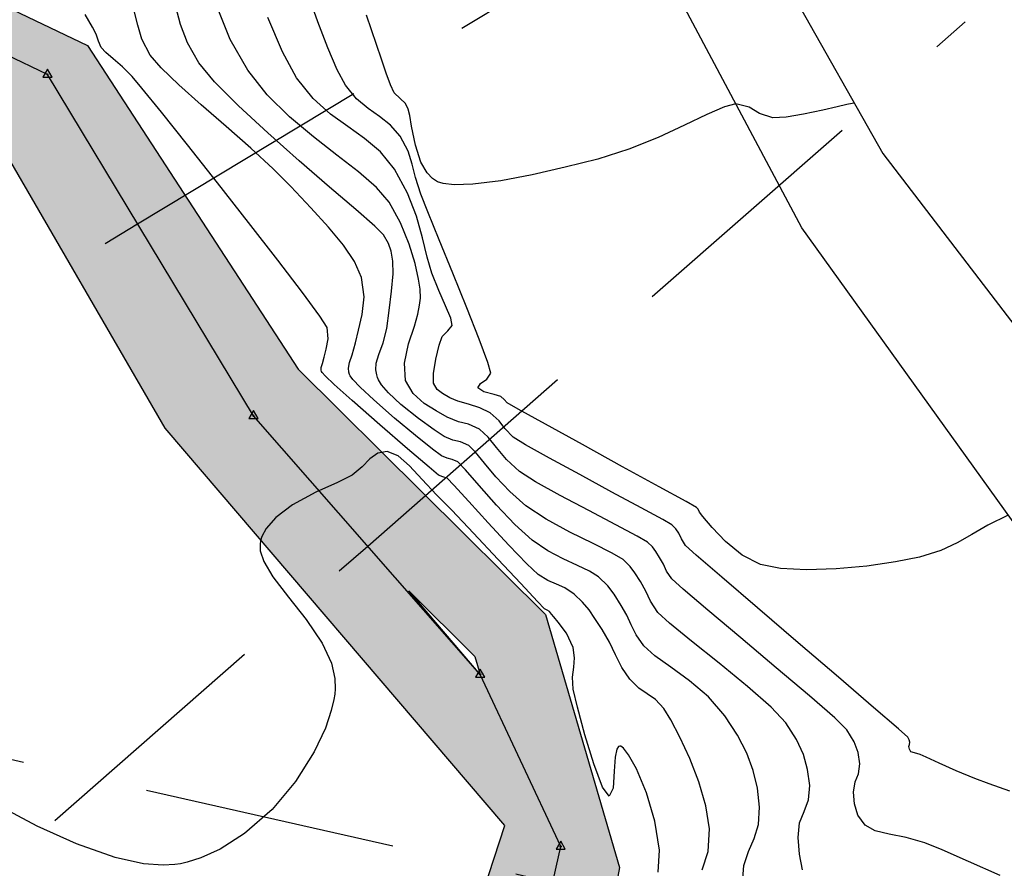
# Model space of a CAD drawing. Units: metres. Extents: x 380515 to 381511, y 8389901 to 8390222.
# Drawn here: x 380572 to 380596, y 8390097 to 8390118 of the extents above; entities that cross this region are included whole.
import ezdxf

# ---------------------------------------------------------------- set-up
doc = ezdxf.new("R2010")
doc.units = ezdxf.units.M
doc.linetypes.add('HIDDEN', pattern=[9.525, 6.35, -3.175])
for name, color, linetype in [('04_ALI', 7, 'Continuous'), ('AA_Borde_Rio', 150, 'Continuous'), ('AA_Carretera_Trocha', 1, 'HIDDEN'), ('C-ROAD-MARK', 251, 'Continuous'), ('C-ROAD-SAMP', 250, 'HIDDEN'), ('GAP_TOPO_Curva-Indice (M)', 15, 'Continuous'), ('GAP_TOPO_Curva-Intermedia (M)', 33, 'Continuous')]:
    doc.layers.add(name, color=color, linetype=linetype)

msp = doc.modelspace()

# ---------------------------------------------------------------- hatches: boundary and pattern name
at = {"layer": 'AA_Borde_Rio'}
h = msp.add_hatch(dxfattribs=at)
h.set_pattern_fill('DOTS', color=256, scale=0.15)
h.paths.add_polyline_path([(380597.952, 8390062.1232), (380593.3996, 8390064.1295), (380588.1177, 8390065.5827), (380587.6243, 8390070.0639), (380587.3376, 8390076.3835), (380588.412, 8390079.1876), (380588.3896, 8390079.2313), (380587.0628, 8390081.0968), (380584.4556, 8390087.368), (380585.9362, 8390093.1539), (380586.6322, 8390096.6424), (380584.7672, 8390103.0069), (380578.5451, 8390109.1781), (380573.2438, 8390117.3209), (380566.4467, 8390120.5734), (380562.0903, 8390125.6407), (380555.1249, 8390130.5581), (380549.8134, 8390130.7334), (380544.3083, 8390135.7094), (380540.2479, 8390141.5904), (380534.5763, 8390148.4844), (380531.6799, 8390146.1075), (380537.5302, 8390140.4129), (380541.6089, 8390134.7779), (380548.1259, 8390128.4964), (380553.101, 8390126.2766), (380559.0828, 8390124.7201), (380564.3939, 8390118.9992), (380570.7433, 8390115.3759), (380575.1955, 8390107.6961), (380583.7436, 8390097.6986), (380582.8471, 8390094.9463), (380581.6479, 8390088.983), (380583.6091, 8390078.366), (380583.0457, 8390072.609), (380581.6814, 8390067.8798), (380582.5999, 8390064.0365), (380587.1927, 8390062.8662), (380591.4853, 8390060.9422), (380598.4621, 8390058.466), (380605.5215, 8390054.7961), (380611.6533, 8390049.319), (380612.561, 8390050.0811), (380614.0701, 8390048.8956), (380617.03, 8390046.6141), (380621.7191, 8390041.9589), (380626.9106, 8390035.192), (380629.867, 8390026.1285), (380631.3178, 8390018.5774), (380634.206, 8390011.8971), (380635.4901, 8390007.0194), (380635.7728, 8390001.2544), (380632.6345, 8389996.3106), (380633.3383, 8389987.8114), (380639.5413, 8389985.361), (380647.0997, 8389983.4452), (380652.9103, 8389981.8034), (380655.2386, 8389980.252), (380656.632, 8389979.0735), (380657.3101, 8389974.8293), (380657.2795, 8389974.1779), (380657.9238, 8389971.3056), (380660.0083, 8389969.6128), (380660.5891, 8389969.1274), (380670.0895, 8389962.449), (380677.8917, 8389958.4695), (380682.6042, 8389954.9726), (380689.8253, 8389951.7626), (380694.7252, 8389947.6679), (380696.7715, 8389939.9505), (380698.4108, 8389935.6136), (380703.2137, 8389933.395), (380708.872, 8389931.7296), (380714.5674, 8389931.0439), (380720.9507, 8389932.513), (380723.5171, 8389933.1211), (380726.6373, 8389935.5625), (380729.2022, 8389938.1882), (380731.0056, 8389943.4563), (380739.8292, 8389947.3335), (380740.0334, 8389951.2971), (380737.6867, 8389950.8043), (380727.4722, 8389946.5274), (380727.2473, 8389938.5076), (380721.0247, 8389935.1864), (380716.6767, 8389936.4721), (380712.5448, 8389935.9809), (380706.292, 8389936.612), (380703.5057, 8389936.7689), (380700.5951, 8389938.8428), (380698.604, 8389942.1205), (380698.2625, 8389948.8081), (380695.4019, 8389952.8827), (380692.007, 8389956.7281), (380688.4684, 8389959.1045), (380682.7548, 8389961.0834), (380677.3209, 8389963.1649), (380666.0099, 8389968.4133), (380662.9471, 8389970.787), (380661.4834, 8389973.1567), (380660.6164, 8389977.3225), (380659.9886, 8389979.537), (380659.4643, 8389980.2197), (380658.1952, 8389982.058), (380657.0134, 8389983.2944), (380654.7973, 8389984.7355), (380653.3636, 8389985.491), (380647.4205, 8389988.0163), (380640.1432, 8389987.9093), (380636.3812, 8389990.3411), (380635.421, 8389994.7021), (380637.0739, 8389997.8767), (380638.1929, 8390000.1242), (380638.9305, 8390003.0224), (380638.5218, 8390005.8548), (380636.9397, 8390009.2315), (380635.2133, 8390014.4584), (380633.308, 8390020.8008), (380631.4158, 8390029.4638), (380629.0456, 8390036.0005), (380625.3398, 8390041.7906), (380621.2448, 8390048.0724), (380618.3102, 8390053.1866), (380616.8728, 8390053.8077), (380609.3849, 8390057.8778), (380603.8275, 8390060.3865)])
h.paths.add_polyline_path([(380602.1772, 8390058.7888), (380603.1294, 8390058.5073), (380608.4947, 8390056.0854), (380615.9968, 8390052.0075), (380616.9065, 8390051.6144), (380619.5384, 8390047.0277), (380619.6967, 8390046.7849), (380618.3502, 8390048.1217), (380615.2983, 8390050.474), (380612.5191, 8390052.6574), (380611.6938, 8390051.9645), (380606.6667, 8390056.4549)], flags=16)
h.paths.add_polyline_path([(380586.1481, 8390065.1963), (380584.2644, 8390065.6763), (380583.7492, 8390067.8319), (380585.0183, 8390072.2312), (380585.3637, 8390075.7614), (380585.6293, 8390069.909)], flags=16)
h.paths.add_polyline_path([(380585.5031, 8390077.1856), (380585.627, 8390078.452), (380585.3244, 8390080.0902), (380586.1638, 8390078.91)], flags=16)
h.paths.add_polyline_path([(380583.1246, 8390101.5), (380581.3293, 8390103.5997), (380582.9928, 8390101.9498)], flags=16)
h.paths.add_polyline_path([(380555.783, 8390127.6453), (380553.7648, 8390128.1704), (380552.7206, 8390128.6364), (380554.4605, 8390128.5789)], flags=16)
h.paths.add_polyline_path([(380645.2244, 8389985.9838), (380647.0273, 8389986.0103), (380650.3034, 8389984.6183), (380647.6175, 8389985.3772)], flags=16)
h.paths.add_polyline_path([(380677.1835, 8389961.0759), (380682.0697, 8389959.2042), (380687.5687, 8389957.2995), (380690.6782, 8389955.2114), (380693.8289, 8389951.6425), (380694.8806, 8389950.1445), (380690.8932, 8389953.4765), (380683.6185, 8389956.7104), (380678.9493, 8389960.1752)], flags=16)
h.paths.add_polyline_path([(380706.1472, 8389934.6164), (380712.5627, 8389933.969), (380716.5042, 8389934.4375), (380718.2074, 8389933.9339), (380714.4594, 8389933.0714), (380709.2767, 8389933.6954)], flags=16)
h.paths.add_polyline_path([(380729.4352, 8389945.1811), (380738.2838, 8389948.886), (380738.489, 8389948.9291), (380729.4287, 8389944.948)], flags=16)

# ---------------------------------------------------------------- linework, layer by layer
at = {"color": 2}
for p, q in [((380572.2379, 8390116.5908), (380565.983, 8390119.5998)), ((380577.4183, 8390108.0062), (380572.2379, 8390116.5908)), ((380583.1246, 8390101.5), (380577.4183, 8390108.0062)), ((380585.1501, 8390097.1694), (380583.1246, 8390101.5)), ((380583.0686, 8390088.0213), (380585.1501, 8390097.1694))]:
    msp.add_line(p, q, dxfattribs=at)
at = {"color": 0, "linetype": 'ByBlock', "lineweight": -2}
for p, q in [((380572.2379, 8390116.7241), (380572.1225, 8390116.5241)), ((380572.1225, 8390116.5241), (380572.3534, 8390116.5241)), ((380572.3534, 8390116.5241), (380572.2379, 8390116.7241)), ((380577.4183, 8390108.1396), (380577.3028, 8390107.9396)), ((380577.5337, 8390107.9396), (380577.4183, 8390108.1396)), ((380577.3028, 8390107.9396), (380577.5337, 8390107.9396)), ((380583.1246, 8390101.6334), (380583.0092, 8390101.4334)), ((380583.2401, 8390101.4334), (380583.1246, 8390101.6334)), ((380583.0092, 8390101.4334), (380583.2401, 8390101.4334)), ((380585.1501, 8390097.3027), (380585.0346, 8390097.1027)), ((380585.2656, 8390097.1027), (380585.1501, 8390097.3027)), ((380585.0346, 8390097.1027), (380585.2656, 8390097.1027))]:
    msp.add_line(p, q, dxfattribs=at)
msp.add_line((380574.5898, 8390112.8869), (380574.4186, 8390112.7836))
for centre, start, end in [((380572.2379, 8390116.5908), 0, 180), ((380572.2379, 8390116.5908), 180, 0), ((380577.4183, 8390108.0062), 0, 180), ((380577.4183, 8390108.0062), 180, 0), ((380583.1246, 8390101.5), 0, 180), ((380583.1246, 8390101.5), 180, 0), ((380585.1501, 8390097.1694), 0, 180), ((380585.1501, 8390097.1694), 180, 0)]:
    msp.add_arc(centre, 0.00625, start, end, dxfattribs=at)
at = {"layer": '04_ALI', "color": 1, "linetype": 'Continuous', "lineweight": -3}
for p, q in [((380572.2379, 8390116.5908), (380565.983, 8390119.5998)), ((380577.4183, 8390108.0062), (380572.2379, 8390116.5908)), ((380583.1246, 8390101.5), (380577.4183, 8390108.0062)), ((380585.1501, 8390097.1694), (380583.1246, 8390101.5)), ((380583.0686, 8390088.0213), (380585.1501, 8390097.1694))]:
    msp.add_line(p, q, dxfattribs=at)
at = {"layer": 'AA_Borde_Rio'}
for p, q in [((380566.4467, 8390120.5734, -2337658.7634), (380573.2438, 8390117.3209, -2337658.7634)), ((380573.2438, 8390117.3209, -2337658.7634), (380578.5451, 8390109.1781, -2337658.7634)), ((380575.1955, 8390107.6961, -2337658.7634), (380570.7433, 8390115.3759, -2337658.7634)), ((380578.5451, 8390109.1781, -2337658.7634), (380584.7672, 8390103.0069, -2337658.7634)), ((380583.7436, 8390097.6986, -2337658.7634), (380575.1955, 8390107.6961, -2337658.7634)), ((380583.1246, 8390101.5, -2337658.7634), (380581.3293, 8390103.5997, -2337658.7634)), ((380581.3293, 8390103.5997, -2337658.7634), (380582.9928, 8390101.9498, -2337658.7634)), ((380584.7672, 8390103.0069, -2337658.7634), (380586.6322, 8390096.6424, -2337658.7634)), ((380582.9928, 8390101.9498, -2337658.7634), (380583.1246, 8390101.5, -2337658.7634)), ((380582.8471, 8390094.9463, -2337658.7634), (380583.7436, 8390097.6986, -2337658.7634)), ((380586.6322, 8390096.6424, -2337658.7634), (380585.9362, 8390093.1539, -2337658.7634))]:
    msp.add_line(p, q, dxfattribs=at)
at = {"layer": 'AA_Carretera_Trocha', "ltscale": 10}
for p, q in [((380588.4908, 8390123.0296, -2337658.7634), (380593.255, 8390114.6089, -2337658.7634)), ((380591.2208, 8390112.7368, -2337658.7634), (380586.1155, 8390122.3137, -2337658.7634)), ((380593.255, 8390114.6089, -2337658.7634), (380600.2894, 8390105.4015, -2337658.7634)), ((380597.8345, 8390103.5225, -2337658.7634), (380591.2208, 8390112.7368, -2337658.7634))]:
    msp.add_line(p, q, dxfattribs=at)
at = {"layer": 'C-ROAD-MARK', "color": 251, "linetype": 'Continuous', "lineweight": -3}
for centre in [(380572.2379, 8390116.5908), (380577.4183, 8390108.0062), (380583.1246, 8390101.5), (380585.1501, 8390097.1694)]:
    msp.add_circle(centre, 0.015, dxfattribs=at)
at = {"layer": 'C-ROAD-SAMP', "color": 250, "linetype": 'HIDDEN', "lineweight": -3, "extrusion": (0.516666, -0.856187, 0)}
for p, q in [((380574.5042, 8390112.8352), (380591.6279, 8390123.1686)), ((380557.3805, 8390102.5019), (380574.5042, 8390112.8352))]:
    msp.add_line(p, q, dxfattribs=at)
at = {"layer": 'C-ROAD-SAMP', "color": 250, "linetype": 'HIDDEN', "lineweight": -3, "extrusion": (0.659384, -0.751806, 0)}
for p, q in [((380580.2931, 8390104.7285), (380595.3292, 8390117.9161)), ((380565.257, 8390091.5408), (380580.2931, 8390104.7285))]:
    msp.add_line(p, q, dxfattribs=at)
at = {"layer": 'C-ROAD-SAMP', "color": 250, "linetype": 'HIDDEN', "lineweight": -3, "extrusion": (-0.221858, -0.975079, 0)}
msp.add_line((380565.4433, 8390100.7047), (380584.9449, 8390096.2676), dxfattribs=at)
at = {"layer": 'GAP_TOPO_Curva-Indice (M)', "color": 32, "linetype": 'Continuous', "lineweight": -3}
for p, q in [((380579.0394, 8390117.9153, 2460), (380578.7939, 8390118.6159, 2460)), ((380573.3671, 8390117.7824, 2455), (380573.1824, 8390118.1043, 2455)), ((380573.4613, 8390117.6051, 2455), (380573.3671, 8390117.7824, 2455)), ((380579.2859, 8390117.2608, 2460), (380579.0394, 8390117.9153, 2460)), ((380573.5212, 8390117.4332, 2455), (380573.4613, 8390117.6051, 2455)), ((380573.5883, 8390117.2678, 2455), (380573.5212, 8390117.4332, 2455)), ((380573.7016, 8390117.1488, 2455), (380573.5883, 8390117.2678, 2455)), ((380579.5206, 8390116.71, 2460), (380579.2859, 8390117.2608, 2460)), ((380573.8902, 8390116.9874, 2455), (380573.7016, 8390117.1488, 2455)), ((380574.1219, 8390116.7851, 2455), (380573.8902, 8390116.9874, 2455)), ((380574.3648, 8390116.5439, 2455), (380574.1219, 8390116.7851, 2455)), ((380574.6137, 8390116.2459, 2455), (380574.3648, 8390116.5439, 2455)), ((380579.7308, 8390116.3206, 2460), (380579.5206, 8390116.71, 2460)), ((380575.1018, 8390115.6416, 2455), (380574.6137, 8390116.2459, 2455)), ((380580.0123, 8390115.9816, 2460), (380579.7308, 8390116.3206, 2460)), ((380580.3045, 8390115.7386, 2460), (380580.0123, 8390115.9816, 2460)), ((380575.7583, 8390114.819, 2455), (380575.1018, 8390115.6416, 2455)), ((380580.5935, 8390115.5368, 2460), (380580.3045, 8390115.7386, 2460)), ((380580.8654, 8390115.3217, 2460), (380580.5935, 8390115.5368, 2460)), ((380581.1062, 8390115.0385, 2460), (380580.8654, 8390115.3217, 2460)), ((380581.3091, 8390114.6652, 2460), (380581.1062, 8390115.0385, 2460)), ((380576.5125, 8390113.8662, 2455), (380575.7583, 8390114.819, 2455)), ((380581.4148, 8390114.3405, 2460), (380581.3091, 8390114.6652, 2460)), ((380581.4969, 8390113.9998, 2460), (380581.4148, 8390114.3405, 2460)), ((380577.2936, 8390112.8712, 2455), (380576.5125, 8390113.8662, 2455)), ((380581.6287, 8390113.5782, 2460), (380581.4969, 8390113.9998, 2460)), ((380581.8043, 8390113.1355, 2460), (380581.6287, 8390113.5782, 2460)), ((380582.0899, 8390112.4358, 2460), (380581.8043, 8390113.1355, 2460)), ((380578.0308, 8390111.922, 2455), (380577.2936, 8390112.8712, 2455)), ((380582.4349, 8390111.5933, 2460), (380582.0899, 8390112.4358, 2460)), ((380578.6533, 8390111.1066, 2455), (380578.0308, 8390111.922, 2455)), ((380582.7885, 8390110.722, 2460), (380582.4349, 8390111.5933, 2460)), ((380579.0903, 8390110.5131, 2455), (380578.6533, 8390111.1066, 2455)), ((380583.1, 8390109.9361, 2460), (380582.7885, 8390110.722, 2460)), ((380579.2711, 8390110.2294, 2455), (380579.0903, 8390110.5131, 2455)), ((380579.2969, 8390109.9386, 2455), (380579.2711, 8390110.2294, 2455)), ((380579.2492, 8390109.6801, 2455), (380579.2969, 8390109.9386, 2455)), ((380583.3184, 8390109.3495, 2460), (380583.1, 8390109.9361, 2460)), ((380579.2018, 8390109.48, 2455), (380579.2492, 8390109.6801, 2455)), ((380579.1238, 8390109.224, 2455), (380579.1547, 8390109.3208, 2455)), ((380579.1547, 8390109.3208, 2455), (380579.2018, 8390109.48, 2455)), ((380583.3931, 8390109.0764, 2460), (380583.3184, 8390109.3495, 2460)), ((380579.1238, 8390109.1553, 2455), (380579.1238, 8390109.224, 2455)), ((380579.1338, 8390109.1167, 2455), (380579.1238, 8390109.1553, 2455)), ((380579.1475, 8390109.0957, 2455), (380579.1338, 8390109.1167, 2455)), ((380579.2259, 8390109.012, 2455), (380579.1475, 8390109.0957, 2455)), ((380583.2872, 8390108.9266, 2460), (380583.3931, 8390109.0764, 2460)), ((380579.4519, 8390108.7976, 2455), (380579.2259, 8390109.012, 2455)), ((380583.0661, 8390108.7098, 2460), (380583.1304, 8390108.8172, 2460)), ((380583.1304, 8390108.8172, 2460), (380583.2872, 8390108.9266, 2460)), ((380579.904, 8390108.39, 2455), (380579.4519, 8390108.7976, 2455)), ((380583.2176, 8390108.6088, 2460), (380583.0661, 8390108.7098, 2460)), ((380583.4784, 8390108.5394, 2460), (380583.2176, 8390108.6088, 2460)), ((380580.6001, 8390107.7784, 2455), (380579.904, 8390108.39, 2455)), ((380583.6465, 8390108.4939, 2460), (380583.4784, 8390108.5394, 2460)), ((380583.7244, 8390108.4142, 2460), (380583.6465, 8390108.4939, 2460)), ((380583.8007, 8390108.3311, 2460), (380583.7244, 8390108.4142, 2460)), ((380584.0809, 8390108.1729, 2460), (380583.8007, 8390108.3311, 2460)), ((380584.7676, 8390107.7928, 2460), (380584.0809, 8390108.1729, 2460)), ((380581.2973, 8390107.1749, 2455), (380580.6001, 8390107.7784, 2455)), ((380585.6969, 8390107.2805, 2460), (380584.7676, 8390107.7928, 2460)), ((380581.8411, 8390106.7101, 2455), (380581.2973, 8390107.1749, 2455)), ((380586.7051, 8390106.7257, 2460), (380585.6969, 8390107.2805, 2460)), ((380582.0768, 8390106.5141, 2455), (380581.8411, 8390106.7101, 2455)), ((380587.6285, 8390106.2179, 2460), (380586.7051, 8390106.7257, 2460)), ((380582.1863, 8390106.4746, 2455), (380582.0768, 8390106.5141, 2455)), ((380582.2941, 8390106.4333, 2455), (380582.1863, 8390106.4746, 2455)), ((380582.4592, 8390106.2599, 2455), (380582.2941, 8390106.4333, 2455)), ((380582.8345, 8390105.8501, 2455), (380582.4592, 8390106.2599, 2455)), ((380588.3033, 8390105.847, 2460), (380587.6285, 8390106.2179, 2460)), ((380583.3273, 8390105.3123, 2455), (380582.8345, 8390105.8501, 2455)), ((380588.5657, 8390105.7024, 2460), (380588.3033, 8390105.847, 2460)), ((380588.6048, 8390105.6534, 2460), (380588.5657, 8390105.7024, 2460)), ((380588.6436, 8390105.5838, 2460), (380588.6048, 8390105.6534, 2460)), ((380588.7294, 8390105.47, 2460), (380588.6436, 8390105.5838, 2460)), ((380588.9586, 8390105.1941, 2460), (380588.7294, 8390105.47, 2460)), ((380596.4121, 8390105.5041, 2460), (380595.8948, 8390105.2504, 2460)), ((380583.845, 8390104.7548, 2455), (380583.3273, 8390105.3123, 2455)), ((380589.2984, 8390104.843, 2460), (380588.9586, 8390105.1941, 2460)), ((380595.8948, 8390105.2504, 2460), (380595.4931, 8390105.018, 2460)), ((380589.7159, 8390104.5033, 2460), (380589.2984, 8390104.843, 2460)), ((380595.4931, 8390105.018, 2460), (380595.1269, 8390104.807, 2460)), ((380584.295, 8390104.2856, 2455), (380583.845, 8390104.7548, 2455)), ((380594.7157, 8390104.6179, 2460), (380594.1793, 8390104.4509, 2460)), ((380595.1269, 8390104.807, 2460), (380594.7157, 8390104.6179, 2460)), ((380590.1783, 8390104.262, 2460), (380589.7159, 8390104.5033, 2460)), ((380594.1793, 8390104.4509, 2460), (380593.5755, 8390104.3278, 2460)), ((380584.5845, 8390104.0131, 2455), (380584.295, 8390104.2856, 2455)), ((380590.6765, 8390104.1634, 2460), (380590.1783, 8390104.262, 2460)), ((380591.3348, 8390104.1322, 2460), (380590.6765, 8390104.1634, 2460)), ((380592.0838, 8390104.157, 2460), (380591.3348, 8390104.1322, 2460)), ((380592.8539, 8390104.226, 2460), (380592.0838, 8390104.157, 2460)), ((380593.5755, 8390104.3278, 2460), (380592.8539, 8390104.226, 2460)), ((380584.8277, 8390103.8596, 2455), (380584.5845, 8390104.0131, 2455)), ((380585.0403, 8390103.7695, 2455), (380584.8277, 8390103.8596, 2455)), ((380585.2502, 8390103.677, 2455), (380585.0403, 8390103.7695, 2455)), ((380585.4851, 8390103.5163, 2455), (380585.2502, 8390103.677, 2455)), ((380585.7005, 8390103.3147, 2455), (380585.4851, 8390103.5163, 2455)), ((380585.8617, 8390103.1217, 2455), (380585.7005, 8390103.3147, 2455)), ((380586.0109, 8390102.9048, 2455), (380585.8617, 8390103.1217, 2455)), ((380586.1907, 8390102.6317, 2455), (380586.0109, 8390102.9048, 2455)), ((380586.3736, 8390102.3138, 2455), (380586.1907, 8390102.6317, 2455)), ((380586.5277, 8390101.9913, 2455), (380586.3736, 8390102.3138, 2455)), ((380586.688, 8390101.675, 2455), (380586.5277, 8390101.9913, 2455)), ((380586.8894, 8390101.3761, 2455), (380586.688, 8390101.675, 2455)), ((380587.1151, 8390101.1557, 2455), (380586.8894, 8390101.3761, 2455)), ((380587.3289, 8390101.0137, 2455), (380587.1151, 8390101.1557, 2455)), ((380587.5367, 8390100.8689, 2455), (380587.3289, 8390101.0137, 2455)), ((380587.744, 8390100.64, 2455), (380587.5367, 8390100.8689, 2455)), ((380587.9206, 8390100.3536, 2455), (380587.744, 8390100.64, 2455)), ((380588.1488, 8390099.9215, 2455), (380587.9206, 8390100.3536, 2455)), ((380588.3944, 8390099.3877, 2455), (380588.1488, 8390099.9215, 2455)), ((380588.6232, 8390098.7964, 2455), (380588.3944, 8390099.3877, 2455)), ((380588.8011, 8390098.1916, 2455), (380588.6232, 8390098.7964, 2455)), ((380588.894, 8390097.6177, 2455), (380588.8011, 8390098.1916, 2455)), ((380588.8591, 8390097.0446, 2455), (380588.894, 8390097.6177, 2455)), ((380588.7109, 8390096.5814, 2455), (380588.8591, 8390097.0446, 2455))]:
    msp.add_line(p, q, dxfattribs=at)
at = {"layer": 'GAP_TOPO_Curva-Intermedia (M)', "color": 42, "linetype": 'Continuous', "lineweight": -3}
for p, q in [((380575.5845, 8390117.8529, 2457), (380575.4676, 8390118.2923, 2457)), ((380576.834, 8390117.4774, 2458), (380576.5098, 8390118.2668, 2458)), ((380574.5107, 8390117.8337, 2456), (380574.4207, 8390118.1951, 2456)), ((380578.1452, 8390117.1664, 2459), (380577.782, 8390118.0268, 2459)), ((380580.5133, 8390117.348, 2461), (380580.2625, 8390118.0859, 2461)), ((380574.6087, 8390117.4797, 2456), (380574.5107, 8390117.8337, 2456)), ((380575.7615, 8390117.3904, 2457), (380575.5845, 8390117.8529, 2457)), ((380574.8168, 8390117.0783, 2456), (380574.6087, 8390117.4797, 2456)), ((380577.2738, 8390116.6995, 2458), (380576.834, 8390117.4774, 2458)), ((380576.0453, 8390116.8889, 2457), (380575.7615, 8390117.3904, 2457)), ((380580.6398, 8390116.9799, 2461), (380580.5133, 8390117.348, 2461)), ((380575.0925, 8390116.7588, 2456), (380574.8168, 8390117.0783, 2456)), ((380578.5023, 8390116.51, 2459), (380578.1452, 8390117.1664, 2459)), ((380575.5417, 8390116.33, 2456), (380575.0925, 8390116.7588, 2456)), ((380576.4406, 8390116.4109, 2457), (380576.0453, 8390116.8889, 2457)), ((380580.761, 8390116.6221, 2461), (380580.6398, 8390116.9799, 2461)), ((380577.7613, 8390116.0831, 2458), (380577.2738, 8390116.6995, 2458)), ((380578.9208, 8390115.989, 2459), (380578.5023, 8390116.51, 2459)), ((380580.8644, 8390116.329, 2461), (380580.761, 8390116.6221, 2461)), ((380576.1064, 8390115.8271, 2456), (380575.5417, 8390116.33, 2456)), ((380577.0454, 8390115.8037, 2457), (380576.4406, 8390116.4109, 2457)), ((380580.9594, 8390116.1312, 2461), (380580.8644, 8390116.329, 2461)), ((380578.3258, 8390115.527, 2458), (380577.7613, 8390116.0831, 2458)), ((380581.1094, 8390115.9878, 2461), (380580.9594, 8390116.1312, 2461)), ((380576.7287, 8390115.285, 2456), (380576.1064, 8390115.8271, 2456)), ((380577.7814, 8390115.1227, 2457), (380577.0454, 8390115.8037, 2457)), ((380579.3555, 8390115.5988, 2459), (380578.9208, 8390115.989, 2459)), ((380581.2444, 8390115.8655, 2461), (380581.1094, 8390115.9878, 2461)), ((380581.308, 8390115.7206, 2461), (380581.2444, 8390115.8655, 2461)), ((380589.2691, 8390115.78, 2461), (380588.8294, 8390115.5861, 2461)), ((380589.5585, 8390115.8551, 2461), (380589.2691, 8390115.78, 2461)), ((380589.8881, 8390115.7734, 2461), (380589.5585, 8390115.8551, 2461)), ((380590.15, 8390115.6107, 2461), (380589.8881, 8390115.7734, 2461)), ((380592.107, 8390115.7815, 2461), (380591.7418, 8390115.6965, 2461)), ((380592.346, 8390115.8361, 2461), (380592.107, 8390115.7815, 2461)), ((380592.4804, 8390115.8645, 2461), (380592.346, 8390115.8361, 2461)), ((380592.5384, 8390115.8756, 2461), (380592.4804, 8390115.8645, 2461)), ((380578.9253, 8390115.0235, 2458), (380578.3258, 8390115.527, 2458)), ((380579.7921, 8390115.2826, 2459), (380579.3555, 8390115.5988, 2459)), ((380581.3527, 8390115.5629, 2461), (380581.308, 8390115.7206, 2461)), ((380581.3989, 8390115.2962, 2461), (380581.3527, 8390115.5629, 2461)), ((380588.8294, 8390115.5861, 2461), (380588.2652, 8390115.3155, 2461)), ((380590.4877, 8390115.5008, 2461), (380590.15, 8390115.6107, 2461)), ((380590.8198, 8390115.5169, 2461), (380590.4877, 8390115.5008, 2461)), ((380591.2613, 8390115.592, 2461), (380590.8198, 8390115.5169, 2461)), ((380591.7418, 8390115.6965, 2461), (380591.2613, 8390115.592, 2461)), ((380577.3507, 8390114.7386, 2456), (380576.7287, 8390115.285, 2456)), ((380580.216, 8390114.9838, 2459), (380579.7921, 8390115.2826, 2459)), ((380581.4933, 8390114.8117, 2461), (380581.3989, 8390115.2962, 2461)), ((380588.2652, 8390115.3155, 2461), (380587.6024, 8390115.0105, 2461)), ((380578.5705, 8390114.4235, 2457), (380577.7814, 8390115.1227, 2457)), ((380579.5176, 8390114.5652, 2458), (380578.9253, 8390115.0235, 2458)), ((380587.6024, 8390115.0105, 2461), (380586.8668, 8390114.713, 2461)), ((380580.6128, 8390114.6456, 2459), (380580.216, 8390114.9838, 2459)), ((380581.6319, 8390114.3905, 2461), (380581.4933, 8390114.8117, 2461)), ((380577.9147, 8390114.223, 2456), (380577.3507, 8390114.7386, 2456)), ((380580.0606, 8390114.1443, 2458), (380579.5176, 8390114.5652, 2458)), ((380580.9681, 8390114.2115, 2459), (380580.6128, 8390114.6456, 2459)), ((380586.8668, 8390114.713, 2461), (380586.0843, 8390114.4652, 2461)), ((380579.3342, 8390113.7619, 2457), (380578.5705, 8390114.4235, 2457)), ((380581.7868, 8390114.1166, 2461), (380581.6319, 8390114.3905, 2461)), ((380585.2646, 8390114.2582, 2461), (380584.4333, 8390114.0694, 2461)), ((380586.0843, 8390114.4652, 2461), (380585.2646, 8390114.2582, 2461)), ((380578.3625, 8390113.7731, 2456), (380577.9147, 8390114.223, 2456)), ((380580.5121, 8390113.7532, 2458), (380580.0606, 8390114.1443, 2458)), ((380581.2976, 8390113.6108, 2459), (380580.9681, 8390114.2115, 2459)), ((380581.9194, 8390113.976, 2461), (380581.7868, 8390114.1166, 2461)), ((380584.4333, 8390114.0694, 2461), (380583.6408, 8390113.92, 2461)), ((380578.861, 8390113.2349, 2456), (380578.3625, 8390113.7731, 2456)), ((380579.9946, 8390113.1933, 2457), (380579.3342, 8390113.7619, 2457)), ((380581.9955, 8390113.9227, 2461), (380581.9194, 8390113.976, 2461)), ((380582.0532, 8390113.8939, 2461), (380581.9955, 8390113.9227, 2461)), ((380582.1958, 8390113.8506, 2461), (380582.0532, 8390113.8939, 2461)), ((380582.4713, 8390113.8189, 2461), (380582.1958, 8390113.8506, 2461)), ((380582.9369, 8390113.8315, 2461), (380582.4713, 8390113.8189, 2461)), ((380583.6408, 8390113.92, 2461), (380582.9369, 8390113.8315, 2461)), ((380580.8299, 8390113.3845, 2458), (380580.5121, 8390113.7532, 2458)), ((380581.5193, 8390113.0262, 2459), (380581.2976, 8390113.6108, 2459)), ((380581.1207, 8390112.8596, 2458), (380580.8299, 8390113.3845, 2458)), ((380579.3064, 8390112.7481, 2456), (380578.861, 8390113.2349, 2456)), ((380580.4732, 8390112.7733, 2457), (380579.9946, 8390113.1933, 2457)), ((380581.67, 8390112.4801, 2459), (380581.5193, 8390113.0262, 2459)), ((380580.6918, 8390112.5576, 2457), (380580.4732, 8390112.7733, 2457)), ((380581.3354, 8390112.3268, 2458), (380581.1207, 8390112.8596, 2458)), ((380579.6802, 8390112.3018, 2456), (380579.3064, 8390112.7481, 2456)), ((380580.8189, 8390112.3403, 2457), (380580.6918, 8390112.5576, 2457)), ((380579.964, 8390111.8849, 2456), (380579.6802, 8390112.3018, 2456)), ((380580.8875, 8390112.1449, 2457), (380580.8189, 8390112.3403, 2457)), ((380581.4834, 8390111.8371, 2458), (380581.3354, 8390112.3268, 2458)), ((380581.7862, 8390111.9951, 2459), (380581.67, 8390112.4801, 2459)), ((380580.9288, 8390111.895, 2457), (380580.8875, 8390112.1449, 2457)), ((380580.1392, 8390111.4864, 2456), (380579.964, 8390111.8849, 2456)), ((380580.9313, 8390111.5802, 2457), (380580.9288, 8390111.895, 2457)), ((380581.5736, 8390111.441, 2458), (380581.4834, 8390111.8371, 2458)), ((380581.9048, 8390111.5936, 2459), (380581.7862, 8390111.9951, 2459)), ((380580.8936, 8390111.1415, 2457), (380580.9313, 8390111.5802, 2457)), ((380582.0817, 8390111.1603, 2459), (380581.9048, 8390111.5936, 2459)), ((380580.2031, 8390111.0031, 2456), (380580.1392, 8390111.4864, 2456)), ((380581.6154, 8390111.1895, 2458), (380581.5736, 8390111.441, 2458)), ((380580.8344, 8390110.6562, 2457), (380580.8936, 8390111.1415, 2457)), ((380581.6241, 8390110.9682, 2458), (380581.6154, 8390111.1895, 2458)), ((380582.2544, 8390110.7687, 2459), (380582.0817, 8390111.1603, 2459)), ((380580.1535, 8390110.5518, 2456), (380580.2031, 8390111.0031, 2456)), ((380581.5574, 8390110.5629, 2458), (380581.5971, 8390110.7881, 2458)), ((380581.5971, 8390110.7881, 2458), (380581.6241, 8390110.9682, 2458)), ((380580.0586, 8390110.1564, 2456), (380580.1535, 8390110.5518, 2456)), ((380580.7722, 8390110.2019, 2457), (380580.8344, 8390110.6562, 2457)), ((380581.4678, 8390110.2575, 2458), (380581.5574, 8390110.5629, 2458)), ((380582.3811, 8390110.4609, 2459), (380582.2544, 8390110.7687, 2459)), ((380582.4201, 8390110.2789, 2459), (380582.3811, 8390110.4609, 2459)), ((380579.987, 8390109.841, 2456), (380580.0586, 8390110.1564, 2456)), ((380580.6816, 8390109.8415, 2457), (380580.7722, 8390110.2019, 2457)), ((380581.3215, 8390109.8168, 2458), (380581.4678, 8390110.2575, 2458)), ((380582.1694, 8390109.998, 2459), (380582.3119, 8390110.1401, 2459)), ((380582.3119, 8390110.1401, 2459), (380582.4201, 8390110.2789, 2459)), ((380579.9036, 8390109.5416, 2456), (380579.987, 8390109.841, 2456)), ((380580.5692, 8390109.5511, 2457), (380580.6816, 8390109.8415, 2457)), ((380581.2152, 8390109.3326, 2458), (380581.3215, 8390109.8168, 2458)), ((380582.0954, 8390109.7816, 2459), (380582.1694, 8390109.998, 2459)), ((380580.5076, 8390109.3338, 2457), (380580.5692, 8390109.5511, 2457)), ((380582.0071, 8390109.4314, 2459), (380582.0954, 8390109.7816, 2459)), ((380579.8094, 8390109.2058, 2456), (380579.832, 8390109.3494, 2456)), ((380579.832, 8390109.3494, 2456), (380579.9036, 8390109.5416, 2456)), ((380580.5002, 8390109.1619, 2457), (380580.5076, 8390109.3338, 2457)), ((380581.2457, 8390108.8963, 2458), (380581.2152, 8390109.3326, 2458)), ((380581.9449, 8390109.0707, 2459), (380582.0071, 8390109.4314, 2459)), ((380579.8213, 8390109.1006, 2456), (380579.8094, 8390109.2058, 2456)), ((380579.8378, 8390109.0432, 2456), (380579.8213, 8390109.1006, 2456)), ((380580.5216, 8390109.0368, 2457), (380580.5002, 8390109.1619, 2457)), ((380581.9496, 8390108.8229, 2459), (380581.9449, 8390109.0707, 2459)), ((380579.8543, 8390109.0092, 2456), (380579.8378, 8390109.0432, 2456)), ((380579.9227, 8390108.9167, 2456), (380579.8543, 8390109.0092, 2456)), ((380580.1011, 8390108.7265, 2456), (380579.9227, 8390108.9167, 2456)), ((380580.5417, 8390108.9698, 2457), (380580.5216, 8390109.0368, 2457)), ((380580.5658, 8390108.9129, 2457), (380580.5417, 8390108.9698, 2457)), ((380580.6429, 8390108.7888, 2457), (380580.5658, 8390108.9129, 2457)), ((380581.4367, 8390108.5648, 2458), (380581.2457, 8390108.8963, 2458)), ((380582.0411, 8390108.6669, 2459), (380581.9496, 8390108.8229, 2459)), ((380580.4449, 8390108.404, 2456), (380580.1011, 8390108.7265, 2456)), ((380580.8182, 8390108.5835, 2457), (380580.6429, 8390108.7888, 2457)), ((380581.1291, 8390108.2925, 2457), (380580.8182, 8390108.5835, 2457)), ((380581.711, 8390108.3171, 2458), (380581.4367, 8390108.5648, 2458)), ((380582.1781, 8390108.5638, 2459), (380582.0411, 8390108.6669, 2459)), ((380582.3606, 8390108.4594, 2459), (380582.1781, 8390108.5638, 2459)), ((380580.9685, 8390107.9481, 2456), (380580.4449, 8390108.404, 2456)), ((380582.0136, 8390108.1282, 2458), (380581.711, 8390108.3171, 2458)), ((380582.563, 8390108.3769, 2459), (380582.3606, 8390108.4594, 2459)), ((380582.8309, 8390108.3001, 2459), (380582.563, 8390108.3769, 2459)), ((380581.5674, 8390107.9407, 2457), (380581.1291, 8390108.2925, 2457)), ((380582.2897, 8390107.9731, 2458), (380582.0136, 8390108.1282, 2458)), ((380583.1176, 8390108.2087, 2459), (380582.8309, 8390108.3001, 2459)), ((380583.3761, 8390108.0818, 2459), (380583.1176, 8390108.2087, 2459)), ((380583.5971, 8390107.8833, 2459), (380583.3761, 8390108.0818, 2459)), ((380581.4975, 8390107.5085, 2456), (380580.9685, 8390107.9481, 2456)), ((380581.9649, 8390107.6537, 2457), (380581.5674, 8390107.9407, 2457)), ((380582.5763, 8390107.8538, 2458), (380582.2897, 8390107.9731, 2458)), ((380582.8269, 8390107.7973, 2458), (380582.5763, 8390107.8538, 2458)), ((380583.7441, 8390107.6828, 2459), (380583.5971, 8390107.8833, 2459)), ((380582.2187, 8390107.4868, 2457), (380581.9649, 8390107.6537, 2457)), ((380583.1056, 8390107.6697, 2458), (380582.8269, 8390107.7973, 2458)), ((380583.324, 8390107.4709, 2458), (380583.1056, 8390107.6697, 2458)), ((380583.9574, 8390107.4675, 2459), (380583.7441, 8390107.6828, 2459)), ((380581.9259, 8390107.1658, 2456), (380581.4975, 8390107.5085, 2456)), ((380582.4352, 8390107.3966, 2457), (380582.2187, 8390107.4868, 2457)), ((380582.6246, 8390107.3539, 2457), (380582.4352, 8390107.3966, 2457)), ((380582.8351, 8390107.2576, 2457), (380582.6246, 8390107.3539, 2457)), ((380583.5367, 8390107.2066, 2458), (380583.324, 8390107.4709, 2458)), ((380584.267, 8390107.2774, 2459), (380583.9574, 8390107.4675, 2459)), ((380580.7856, 8390107.1069, 2454), (380580.5443, 8390107.0621, 2454)), ((380581.0628, 8390106.9984, 2454), (380580.7856, 8390107.1069, 2454)), ((380582.1478, 8390107.0004, 2456), (380581.9259, 8390107.1658, 2456)), ((380583.0059, 8390107.0934, 2457), (380582.8351, 8390107.2576, 2457)), ((380583.2342, 8390106.8172, 2457), (380583.0059, 8390107.0934, 2457)), ((380583.786, 8390106.9074, 2458), (380583.5367, 8390107.2066, 2458)), ((380584.8639, 8390106.9429, 2459), (380584.267, 8390107.2774, 2459)), ((380580.3491, 8390106.9198, 2454), (380580.1511, 8390106.7225, 2454)), ((380580.5443, 8390107.0621, 2454), (380580.3491, 8390106.9198, 2454)), ((380581.3476, 8390106.745, 2454), (380581.0628, 8390106.9984, 2454)), ((380582.2942, 8390106.9395, 2456), (380582.1478, 8390107.0004, 2456)), ((380582.4222, 8390106.9106, 2456), (380582.2942, 8390106.9395, 2456)), ((380582.5646, 8390106.8455, 2456), (380582.4222, 8390106.9106, 2456)), ((380582.7563, 8390106.6492, 2456), (380582.5646, 8390106.8455, 2456)), ((380584.1142, 8390106.6039, 2458), (380583.786, 8390106.9074, 2458)), ((380585.6278, 8390106.5257, 2459), (380584.8639, 8390106.9429, 2459)), ((380580.1511, 8390106.7225, 2454), (380579.9018, 8390106.5123, 2454)), ((380581.6608, 8390106.4012, 2454), (380581.3476, 8390106.745, 2454)), ((380583.0987, 8390106.2544, 2456), (380582.7563, 8390106.6492, 2456)), ((380583.5207, 8390106.4715, 2457), (380583.2342, 8390106.8172, 2457)), ((380584.5181, 8390106.3451, 2458), (380584.1142, 8390106.6039, 2458)), ((380579.9018, 8390106.5123, 2454), (380579.5359, 8390106.3262, 2454)), ((380582.0236, 8390106.0212, 2454), (380581.6608, 8390106.4012, 2454)), ((380583.8661, 8390106.0984, 2457), (380583.5207, 8390106.4715, 2457)), ((380585.1389, 8390105.999, 2458), (380584.5181, 8390106.3451, 2458)), ((380586.4387, 8390106.0876, 2459), (380585.6278, 8390106.5257, 2459)), ((380578.9915, 8390106.0822, 2454), (380578.3996, 8390105.7658, 2454)), ((380579.5359, 8390106.3262, 2454), (380578.9915, 8390106.0822, 2454)), ((380583.5316, 8390105.7608, 2456), (380583.0987, 8390106.2544, 2456)), ((380584.271, 8390105.7403, 2457), (380583.8661, 8390106.0984, 2457)), ((380587.1761, 8390105.6903, 2459), (380586.4387, 8390106.0876, 2459)), ((380582.4061, 8390105.6338, 2454), (380582.0236, 8390106.0212, 2454)), ((380585.8536, 8390105.6198, 2458), (380585.1389, 8390105.999, 2458)), ((380578.3996, 8390105.7658, 2454), (380577.9801, 8390105.4507, 2454)), ((380582.9571, 8390105.0554, 2454), (380582.4061, 8390105.6338, 2454)), ((380583.9947, 8390105.2683, 2456), (380583.5316, 8390105.7608, 2456)), ((380584.7812, 8390105.4036, 2457), (380584.271, 8390105.7403, 2457)), ((380586.5395, 8390105.262, 2458), (380585.8536, 8390105.6198, 2458)), ((380587.7198, 8390105.3956, 2459), (380587.1761, 8390105.6903, 2459)), ((380577.9801, 8390105.4507, 2454), (380577.7409, 8390105.1734, 2454)), ((380585.3777, 8390105.0799, 2457), (380584.7812, 8390105.4036, 2457)), ((380587.9496, 8390105.2652, 2459), (380587.7198, 8390105.3956, 2459)), ((380577.7409, 8390105.1734, 2454), (380577.6332, 8390104.9672, 2454)), ((380584.4277, 8390104.8767, 2456), (380583.9947, 8390105.2683, 2456)), ((380587.0737, 8390104.98, 2458), (380586.5395, 8390105.262, 2458)), ((380588.0432, 8390105.1646, 2459), (380587.9496, 8390105.2652, 2459)), ((380588.122, 8390105.0491, 2459), (380588.0432, 8390105.1646, 2459)), ((380577.598, 8390104.8574, 2454), (380577.5838, 8390104.7763, 2454)), ((380577.6332, 8390104.9672, 2454), (380577.598, 8390104.8574, 2454)), ((380583.5714, 8390104.4019, 2454), (380582.9571, 8390105.0554, 2454)), ((380584.8271, 8390104.6084, 2456), (380584.4277, 8390104.8767, 2456)), ((380585.9638, 8390104.7897, 2457), (380585.3777, 8390105.0799, 2457)), ((380587.3335, 8390104.828, 2458), (380587.0737, 8390104.98, 2458)), ((380588.1922, 8390104.9086, 2459), (380588.122, 8390105.0491, 2459)), ((380588.2927, 8390104.7423, 2459), (380588.1922, 8390104.9086, 2459)), ((380577.5838, 8390104.7763, 2454), (380577.5903, 8390104.6079, 2454)), ((380577.5903, 8390104.6079, 2454), (380577.6763, 8390104.3404, 2454)), ((380585.2153, 8390104.4043, 2456), (380584.8271, 8390104.6084, 2456)), ((380586.4425, 8390104.5532, 2457), (380585.9638, 8390104.7897, 2457)), ((380587.4584, 8390104.7075, 2458), (380587.3335, 8390104.828, 2458)), ((380587.5425, 8390104.5936, 2458), (380587.4584, 8390104.7075, 2458)), ((380587.6392, 8390104.4447, 2458), (380587.5425, 8390104.5936, 2458)), ((380588.5603, 8390104.5019, 2459), (380588.2927, 8390104.7423, 2459)), ((380584.1438, 8390103.7891, 2454), (380583.5714, 8390104.4019, 2454)), ((380585.5712, 8390104.2421, 2456), (380585.2153, 8390104.4043, 2456)), ((380586.7173, 8390104.3908, 2457), (380586.4425, 8390104.5532, 2457)), ((380586.8968, 8390104.2177, 2457), (380586.7173, 8390104.3908, 2457)), ((380587.7331, 8390104.2705, 2458), (380587.6392, 8390104.4447, 2458)), ((380589.2056, 8390103.9422, 2459), (380588.5603, 8390104.5019, 2459)), ((380577.6763, 8390104.3404, 2454), (380577.9034, 8390103.9574, 2454)), ((380585.8736, 8390104.0993, 2456), (380585.5712, 8390104.2421, 2456)), ((380586.1012, 8390103.9535, 2456), (380585.8736, 8390104.0993, 2456)), ((380587.0175, 8390104.0542, 2457), (380586.8968, 8390104.2177, 2457)), ((380587.8138, 8390104.0955, 2458), (380587.7331, 8390104.2705, 2458)), ((380577.9034, 8390103.9574, 2454), (380578.3034, 8390103.4389, 2454)), ((380586.3351, 8390103.728, 2456), (380586.1012, 8390103.9535, 2456)), ((380587.1563, 8390103.8404, 2457), (380587.0175, 8390104.0542, 2457)), ((380587.9419, 8390103.9007, 2458), (380587.8138, 8390104.0955, 2458)), ((380588.2284, 8390103.6408, 2458), (380587.9419, 8390103.9007, 2458)), ((380590.1014, 8390103.1711, 2459), (380589.2056, 8390103.9422, 2459)), ((380584.5688, 8390103.333, 2454), (380584.1438, 8390103.7891, 2454)), ((380586.4925, 8390103.5147, 2456), (380586.3351, 8390103.728, 2456)), ((380587.2913, 8390103.5902, 2457), (380587.1563, 8390103.8404, 2457)), ((380588.8517, 8390103.1119, 2458), (380588.2284, 8390103.6408, 2458)), ((380578.3034, 8390103.4389, 2454), (380578.7488, 8390102.8802, 2454)), ((380586.6735, 8390103.236, 2456), (380586.4925, 8390103.5147, 2456)), ((380587.4072, 8390103.3389, 2457), (380587.2913, 8390103.5902, 2457)), ((380584.7413, 8390103.1495, 2454), (380584.5688, 8390103.333, 2454)), ((380584.8055, 8390103.1146, 2454), (380584.7413, 8390103.1495, 2454)), ((380584.869, 8390103.0791, 2454), (380584.8055, 8390103.1146, 2454)), ((380586.8122, 8390102.9901, 2456), (380586.6735, 8390103.236, 2456)), ((380587.591, 8390103.0592, 2457), (380587.4072, 8390103.3389, 2457)), ((380589.6783, 8390102.4189, 2458), (380588.8517, 8390103.1119, 2458)), ((380591.1206, 8390102.2965, 2459), (380590.1014, 8390103.1711, 2459)), ((380578.7488, 8390102.8802, 2454), (380579.1501, 8390102.2853, 2454)), ((380584.921, 8390103.0184, 2454), (380584.869, 8390103.0791, 2454)), ((380584.9732, 8390102.9485, 2454), (380584.921, 8390103.0184, 2454)), ((380585.0854, 8390102.8176, 2454), (380584.9732, 8390102.9485, 2454)), ((380586.9209, 8390102.7484, 2456), (380586.8122, 8390102.9901, 2456)), ((380587.8866, 8390102.7896, 2457), (380587.591, 8390103.0592, 2457)), ((380585.292, 8390102.5349, 2454), (380585.0854, 8390102.8176, 2454)), ((380587.0477, 8390102.4959, 2456), (380586.9209, 8390102.7484, 2456)), ((380588.444, 8390102.3367, 2457), (380587.8866, 8390102.7896, 2457)), ((380585.4628, 8390102.1741, 2454), (380585.292, 8390102.5349, 2454)), ((380587.2402, 8390102.2176, 2456), (380587.0477, 8390102.4959, 2456)), ((380590.575, 8390101.6666, 2458), (380589.6783, 8390102.4189, 2458)), ((380579.1501, 8390102.2853, 2454), (380579.3793, 8390101.7861, 2454)), ((380585.499, 8390101.9159, 2454), (380585.4628, 8390102.1741, 2454)), ((380587.5175, 8390101.9665, 2456), (380587.2402, 8390102.2176, 2456)), ((380589.1394, 8390101.78, 2457), (380588.444, 8390102.3367, 2457)), ((380592.1359, 8390101.4265, 2459), (380591.1206, 8390102.2965, 2459)), ((380585.4775, 8390101.6798, 2454), (380585.499, 8390101.9159, 2454)), ((380587.922, 8390101.6784, 2456), (380587.5175, 8390101.9665, 2456)), ((380579.3793, 8390101.7861, 2454), (380579.4675, 8390101.3993, 2454)), ((380585.4495, 8390101.4293, 2454), (380585.4775, 8390101.6798, 2454)), ((380588.3918, 8390101.3402, 2456), (380587.922, 8390101.6784, 2456)), ((380589.849, 8390101.199, 2457), (380589.1394, 8390101.78, 2457)), ((380591.4082, 8390100.96, 2458), (380590.575, 8390101.6666, 2458)), ((380579.4675, 8390101.3993, 2454), (380579.4757, 8390101.1362, 2454)), ((380585.4661, 8390101.1276, 2454), (380585.4495, 8390101.4293, 2454)), ((380593.0201, 8390100.6691, 2459), (380592.1359, 8390101.4265, 2459)), ((380579.4757, 8390101.1362, 2454), (380579.4624, 8390101.0031, 2454)), ((380585.5686, 8390100.6726, 2454), (380585.4661, 8390101.1276, 2454)), ((380588.865, 8390100.9387, 2456), (380588.3918, 8390101.3402, 2456)), ((380590.4489, 8390100.6732, 2457), (380589.849, 8390101.199, 2457)), ((380579.4624, 8390101.0031, 2454), (380579.4397, 8390100.8677, 2454)), ((380589.2797, 8390100.461, 2456), (380588.865, 8390100.9387, 2456)), ((380592.0447, 8390100.4038, 2458), (380591.4082, 8390100.96, 2458)), ((380579.4397, 8390100.8677, 2454), (380579.3741, 8390100.5878, 2454)), ((380585.7559, 8390099.9809, 2454), (380585.5686, 8390100.6726, 2454)), ((380590.8154, 8390100.2821, 2457), (380590.4489, 8390100.6732, 2457)), ((380593.6462, 8390100.1323, 2459), (380593.0201, 8390100.6691, 2459)), ((380579.3741, 8390100.5878, 2454), (380579.2276, 8390100.1503, 2454)), ((380589.5986, 8390099.9684, 2456), (380589.2797, 8390100.461, 2456)), ((380592.3511, 8390100.1031, 2458), (380592.0447, 8390100.4038, 2458)), ((380579.2276, 8390100.1503, 2454), (380578.9486, 8390099.549, 2454)), ((380591.0794, 8390099.8646, 2457), (380590.8154, 8390100.2821, 2457)), ((380585.9821, 8390099.2473, 2454), (380585.7559, 8390099.9809, 2454)), ((380589.8334, 8390099.5153, 2456), (380589.5986, 8390099.9684, 2456)), ((380592.531, 8390099.8067, 2458), (380592.3511, 8390100.1031, 2458)), ((380593.8868, 8390099.9241, 2459), (380593.6462, 8390100.1323, 2459)), ((380593.917, 8390099.8562, 2459), (380593.8868, 8390099.9241, 2459)), ((380586.6057, 8390099.6856, 2454), (380586.5611, 8390099.6155, 2454)), ((380586.6352, 8390099.6969, 2454), (380586.6057, 8390099.6856, 2454)), ((380586.6632, 8390099.692, 2454), (380586.6352, 8390099.6969, 2454)), ((380586.7315, 8390099.6426, 2454), (380586.6632, 8390099.692, 2454)), ((380586.8581, 8390099.4794, 2454), (380586.7315, 8390099.6426, 2454)), ((380591.2566, 8390099.4834, 2457), (380591.0794, 8390099.8646, 2457)), ((380592.6324, 8390099.5352, 2458), (380592.531, 8390099.8067, 2458)), ((380593.9125, 8390099.6829, 2459), (380593.9248, 8390099.7376, 2459)), ((380593.9297, 8390099.6182, 2459), (380593.9125, 8390099.6829, 2459)), ((380593.937, 8390099.7922, 2459), (380593.917, 8390099.8562, 2459)), ((380593.9248, 8390099.7376, 2459), (380593.937, 8390099.7922, 2459)), ((380578.9486, 8390099.549, 2454), (380578.4779, 8390098.8017, 2454)), ((380586.522, 8390099.4193, 2454), (380586.4987, 8390099.0642, 2454)), ((380586.5611, 8390099.6155, 2454), (380586.522, 8390099.4193, 2454)), ((380587.0547, 8390099.1236, 2454), (380586.8581, 8390099.4794, 2454)), ((380589.9963, 8390099.0787, 2456), (380589.8334, 8390099.5153, 2456)), ((380591.3633, 8390099.1072, 2457), (380591.2566, 8390099.4834, 2457)), ((380592.6763, 8390099.2486, 2458), (380592.6324, 8390099.5352, 2458)), ((380593.9582, 8390099.5541, 2459), (380593.9297, 8390099.6182, 2459)), ((380594.0527, 8390099.5239, 2459), (380593.9582, 8390099.5541, 2459)), ((380594.1901, 8390099.4852, 2459), (380594.0527, 8390099.5239, 2459)), ((380594.3491, 8390099.4144, 2459), (380594.1901, 8390099.4852, 2459)), ((380594.674, 8390099.2664, 2459), (380594.3491, 8390099.4144, 2459)), ((380586.2013, 8390098.667, 2454), (380585.9821, 8390099.2473, 2454)), ((380592.6407, 8390098.9971, 2458), (380592.6763, 8390099.2486, 2458)), ((380595.1017, 8390099.0777, 2459), (380594.674, 8390099.2664, 2459)), ((380586.4987, 8390099.0642, 2454), (380586.4666, 8390098.6348, 2454)), ((380587.307, 8390098.5162, 2454), (380587.0547, 8390099.1236, 2454)), ((380590.0994, 8390098.6351, 2456), (380589.9963, 8390099.0787, 2456)), ((380591.4155, 8390098.7049, 2457), (380591.3633, 8390099.1072, 2457)), ((380592.5552, 8390098.7933, 2458), (380592.6407, 8390098.9971, 2458)), ((380595.5689, 8390098.8847, 2459), (380595.1017, 8390099.0777, 2459)), ((380578.4779, 8390098.8017, 2454), (380577.8881, 8390098.1014, 2454)), ((380586.3675, 8390098.435, 2454), (380586.2013, 8390098.667, 2454)), ((380591.382, 8390098.3416, 2457), (380591.4155, 8390098.7049, 2457)), ((380592.5174, 8390098.541, 2458), (380592.5552, 8390098.7933, 2458)), ((380595.9288, 8390098.749, 2459), (380595.5689, 8390098.8847, 2459)), ((380596.4472, 8390098.5609, 2459), (380595.9288, 8390098.749, 2459)), ((380586.4666, 8390098.6348, 2454), (380586.3675, 8390098.435, 2454)), ((380587.5173, 8390097.8054, 2454), (380587.307, 8390098.5162, 2454)), ((380590.1547, 8390098.1613, 2456), (380590.0994, 8390098.6351, 2456)), ((380592.5459, 8390098.241, 2458), (380592.5174, 8390098.541, 2458)), ((380571.973, 8390097.6831, 2454), (380570.9988, 8390098.2001, 2454)), ((380590.1282, 8390097.7252, 2456), (380590.1547, 8390098.1613, 2456)), ((380591.2713, 8390098.0529, 2457), (380591.382, 8390098.3416, 2457)), ((380592.6278, 8390097.9614, 2458), (380592.5459, 8390098.241, 2458)), ((380577.8881, 8390098.1014, 2454), (380577.1968, 8390097.4937, 2454)), ((380591.1594, 8390097.7637, 2457), (380591.2713, 8390098.0529, 2457)), ((380592.8133, 8390097.7064, 2458), (380592.6278, 8390097.9614, 2458)), ((380572.9685, 8390097.2331, 2454), (380571.973, 8390097.6831, 2454)), ((380587.6332, 8390097.0741, 2454), (380587.5173, 8390097.8054, 2454)), ((380590.0154, 8390097.3728, 2456), (380590.1282, 8390097.7252, 2456)), ((380591.1223, 8390097.399, 2457), (380591.1594, 8390097.7637, 2457)), ((380593.0635, 8390097.5684, 2458), (380592.8133, 8390097.7064, 2458)), ((380577.1968, 8390097.4937, 2454), (380576.5823, 8390097.1047, 2454)), ((380593.415, 8390097.4821, 2458), (380593.0635, 8390097.5684, 2458)), ((380593.8412, 8390097.3965, 2458), (380593.415, 8390097.4821, 2458)), ((380573.9349, 8390096.8953, 2454), (380572.9685, 8390097.2331, 2454)), ((380589.8732, 8390097.048, 2456), (380590.0154, 8390097.3728, 2456)), ((380591.1561, 8390096.9805, 2457), (380591.1223, 8390097.399, 2457)), ((380594.3153, 8390097.2603, 2458), (380593.8412, 8390097.3965, 2458)), ((380594.7466, 8390097.0848, 2458), (380594.3153, 8390097.2603, 2458)), ((380576.5823, 8390097.1047, 2454), (380576.0916, 8390096.885, 2454)), ((380587.6055, 8390096.5251, 2454), (380587.6332, 8390097.0741, 2454)), ((380589.7582, 8390096.6948, 2456), (380589.8732, 8390097.048, 2456)), ((380591.2324, 8390096.5821, 2457), (380591.1561, 8390096.9805, 2457)), ((380595.4126, 8390096.7951, 2458), (380594.7466, 8390097.0848, 2458)), ((380574.6533, 8390096.7364, 2454), (380573.9349, 8390096.8953, 2454)), ((380575.1433, 8390096.6974, 2454), (380574.6533, 8390096.7364, 2454)), ((380575.4408, 8390096.7149, 2454), (380575.1433, 8390096.6974, 2454)), ((380575.5795, 8390096.7379, 2454), (380575.4408, 8390096.7149, 2454)), ((380575.7524, 8390096.7783, 2454), (380575.5795, 8390096.7379, 2454)), ((380576.0916, 8390096.885, 2454), (380575.7524, 8390096.7783, 2454)), ((380589.7272, 8390096.2571, 2456), (380589.7582, 8390096.6948, 2456)), ((380596.2107, 8390096.4407, 2458), (380595.4126, 8390096.7951, 2458))]:
    msp.add_line(p, q, dxfattribs=at)

doc.saveas('drawing.dxf')
